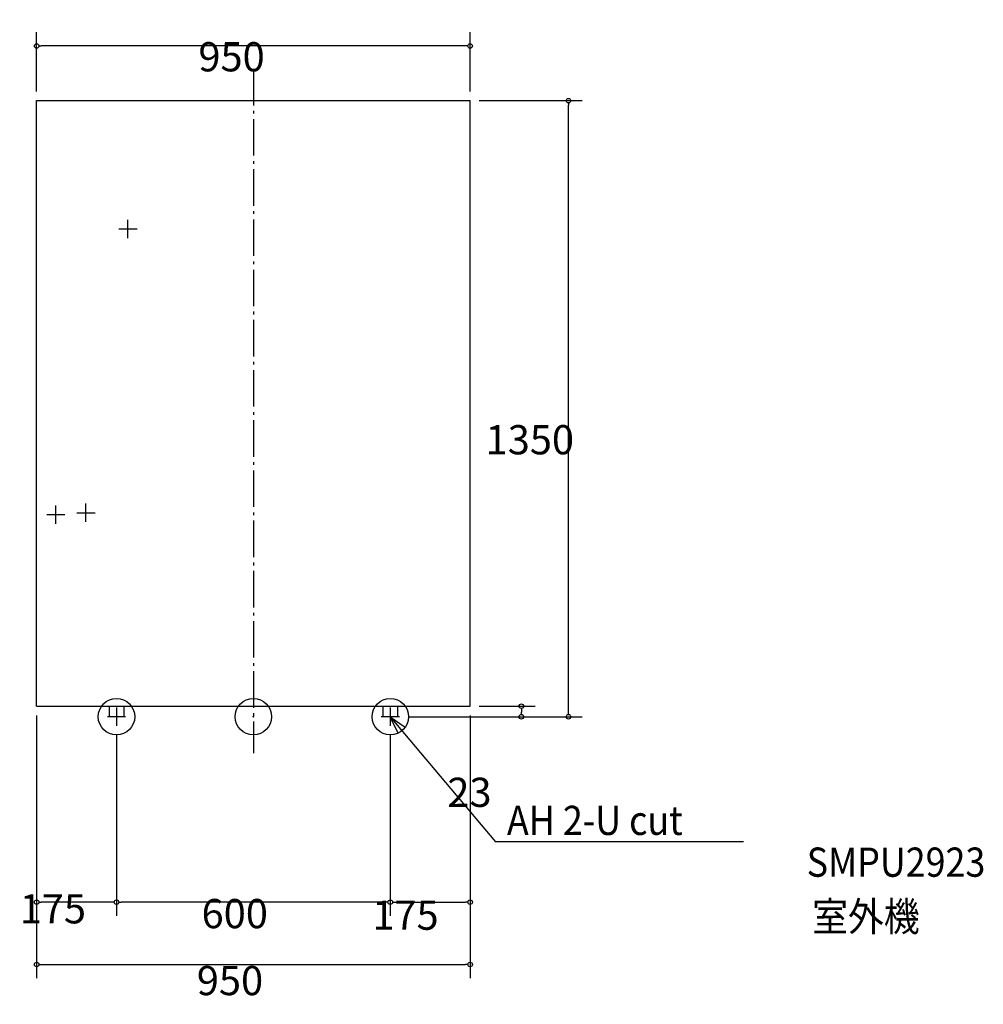
# Model space of a CAD drawing. Extents: x -512 to 1600, y -630 to 1527.
import ezdxf

# ---------------------------------------------------------------- set-up
doc = ezdxf.new("R2010")
doc.units = 0
doc.header["$LTSCALE"] = 20
doc.header["$PDMODE"] = 3
doc.header["$PDSIZE"] = -2
doc.linetypes.add('CONTINOUS', pattern=[0])
doc.linetypes.add('DASHDOT', pattern=[5.5, 4, -0.6, 0.3, -0.6])
doc.layers.get('0').update_dxf_attribs({"linetype": 'CONTINUOUS'})
doc.layers.get('DEFPOINTS').update_dxf_attribs({"linetype": 'CONTINUOUS'})
for name, color, linetype in [('ARRANGE', 1, 'CONTINUOUS'), ('BASIS', 6, 'CONTINUOUS'), ('DETAIL', 5, 'CONTINUOUS'), ('ETC', 83, 'CONTINUOUS'), ('FIX', 241, 'CONTINUOUS'), ('NOTE', 4, 'CONTINUOUS'), ('OUTLINE', 3, 'CONTINUOUS'), ('SIZE', 32, 'CONTINUOUS')]:
    doc.layers.add(name, color=color, linetype=linetype)
doc.styles.get("Standard").update_dxf_attribs({"font": 'SIMPLEX', "width": 0.9, "bigfont": 'BIGFONT'})
doc.dimstyles.get("Standard").update_dxf_attribs({"dimtxt": 0.18, "dimasz": 0.18, "dimexe": 0.18, "dimexo": 0.0625, "dimgap": 0.09, "dimtad": 0, "dimtih": 1, "dimtoh": 1, "dimzin": 0, "dimcen": 0.09, "dimazin": 3, "dimtfac": 1, "dimtofl": 0, "dimtmove": 0, "dimatfit": 3})

# ---------------------------------------------------------------- blocks, each defined once
blk = doc.blocks.new('_DOTBLANK')
at = {"color": 0, "linetype": 'BYBLOCK'}
blk.add_line((-0.5, 0), (-1, 0), dxfattribs=at)
blk.add_circle((0, 0), 0.5, dxfattribs=at)
blk = doc.blocks.new('*D12')
at = {"layer": 'DEFPOINTS', "color": 0, "linetype": 'CONTINUOUS'}
for p in [(-475, 1469.8), (-475, 1350), (475, 1350)]:
    blk.add_point(p, dxfattribs=at)
at = {"layer": 'SIZE', "color": 0, "linetype": 'CONTINUOUS'}
for p, q in [((-475, 1370), (-475, 1499.8)), ((475, 1370), (475, 1499.8)), ((465, 1469.8), (-465, 1469.8))]:
    blk.add_line(p, q, dxfattribs=at)
at = {"layer": 'SIZE', "color": 0, "linetype": 'CONTINUOUS', "xscale": 10, "yscale": 10, "zscale": 10, "rotation": 180}
blk.add_blockref('_DOTBLANK', (-475, 1469.8), dxfattribs=at)
at = {"layer": 'SIZE', "color": 0, "linetype": 'CONTINUOUS', "xscale": 10, "yscale": 10, "zscale": 10}
blk.add_blockref('_DOTBLANK', (475, 1469.8), dxfattribs=at)
at = {"color": 0}
blk.add_text('950', height=64, dxfattribs=at).set_placement((-120.5, 1414.2))
blk = doc.blocks.new('*D8')
at = {"layer": 'DEFPOINTS', "color": 0, "linetype": 'CONTINUOUS'}
for p in [(-475, 23), (475, 23), (475, -543)]:
    blk.add_point(p, dxfattribs=at)
at = {"layer": 'SIZE', "color": 0, "linetype": 'CONTINUOUS'}
for p, q in [((-475, 3), (-475, -573)), ((475, 3), (475, -573)), ((-465, -543), (465, -543))]:
    blk.add_line(p, q, dxfattribs=at)
at = {"layer": 'SIZE', "color": 0, "linetype": 'CONTINUOUS', "xscale": 10, "yscale": 10, "zscale": 10, "rotation": 180}
blk.add_blockref('_DOTBLANK', (-475, -543), dxfattribs=at)
at = {"layer": 'SIZE', "color": 0, "linetype": 'CONTINUOUS', "xscale": 10, "yscale": 10, "zscale": 10}
blk.add_blockref('_DOTBLANK', (475, -543), dxfattribs=at)
at = {"color": 0}
blk.add_text('950', height=64, dxfattribs=at).set_placement((-124, -610.2))
blk = doc.blocks.new('*D11')
at = {"layer": 'DEFPOINTS', "color": 0, "linetype": 'CONTINUOUS'}
for p in [(475, 23), (300, -20), (475, -406.3)]:
    blk.add_point(p, dxfattribs=at)
at = {"layer": 'SIZE', "color": 0, "linetype": 'CONTINUOUS'}
for p, q in [((475, 3), (475, -436.3)), ((300, -40), (300, -436.3)), ((310, -406.3), (465, -406.3))]:
    blk.add_line(p, q, dxfattribs=at)
at = {"layer": 'SIZE', "color": 0, "linetype": 'CONTINUOUS', "xscale": 10, "yscale": 10, "zscale": 10, "rotation": 180}
blk.add_blockref('_DOTBLANK', (300, -406.3), dxfattribs=at)
at = {"layer": 'SIZE', "color": 0, "linetype": 'CONTINUOUS', "xscale": 10, "yscale": 10, "zscale": 10}
blk.add_blockref('_DOTBLANK', (475, -406.3), dxfattribs=at)
at = {"color": 0}
blk.add_text('175', height=64, dxfattribs=at).set_placement((260.7, -466.9))
blk = doc.blocks.new('*D7')
at = {"layer": 'DEFPOINTS', "color": 0, "linetype": 'CONTINUOUS'}
for p in [(475, 1350), (690.7, 1350), (320, 0)]:
    blk.add_point(p, dxfattribs=at)
at = {"layer": 'SIZE', "color": 0, "linetype": 'CONTINUOUS'}
for p, q in [((495, 1350), (720.7, 1350)), ((690.7, 10), (690.7, 1340)), ((340, 0), (720.7, 0))]:
    blk.add_line(p, q, dxfattribs=at)
at = {"layer": 'SIZE', "color": 0, "linetype": 'CONTINUOUS', "xscale": 10, "yscale": 10, "zscale": 10}
for p, rotation in [((690.7, 1350), 90), ((690.7, 0), 270)]:
    blk.add_blockref('_DOTBLANK', p, dxfattribs=dict(at, rotation=rotation))
at = {"color": 0}
blk.add_text('1350', height=64, dxfattribs=at).set_placement((509, 575))
blk = doc.blocks.new('*D6')
at = {"layer": 'DEFPOINTS', "color": 0, "linetype": 'CONTINUOUS'}
for p in [(475, 23), (320, 0), (587.5, 0)]:
    blk.add_point(p, dxfattribs=at)
at = {"layer": 'SIZE', "color": 0, "linetype": 'CONTINUOUS'}
for p, q in [((495, 23), (617.5, 23)), ((587.5, 13), (587.5, 10)), ((340, 0), (617.5, 0))]:
    blk.add_line(p, q, dxfattribs=at)
at = {"layer": 'SIZE', "color": 0, "linetype": 'CONTINUOUS', "xscale": 10, "yscale": 10, "zscale": 10}
for p, rotation in [((587.5, 23), 90), ((587.5, 0), 270)]:
    blk.add_blockref('_DOTBLANK', p, dxfattribs=dict(at, rotation=rotation))
at = {"color": 0}
blk.add_text('23', height=64, dxfattribs=at).set_placement((425.1, -197.6))
blk = doc.blocks.new('*D10')
at = {"layer": 'DEFPOINTS', "color": 0, "linetype": 'CONTINUOUS'}
for p in [(-475, 23), (-300, -20), (-475, -406.3)]:
    blk.add_point(p, dxfattribs=at)
at = {"layer": 'SIZE', "color": 0, "linetype": 'CONTINUOUS'}
for p, q in [((-475, 3), (-475, -436.3)), ((-300, -40), (-300, -436.3)), ((-310, -406.3), (-465, -406.3))]:
    blk.add_line(p, q, dxfattribs=at)
at = {"layer": 'SIZE', "color": 0, "linetype": 'CONTINUOUS', "xscale": 10, "yscale": 10, "zscale": 10, "rotation": 180}
blk.add_blockref('_DOTBLANK', (-475, -406.3), dxfattribs=at)
at = {"layer": 'SIZE', "color": 0, "linetype": 'CONTINUOUS', "xscale": 10, "yscale": 10, "zscale": 10}
blk.add_blockref('_DOTBLANK', (-300, -406.3), dxfattribs=at)
at = {"color": 0}
blk.add_text('175', height=64, dxfattribs=at).set_placement((-512.2, -452.9))
blk = doc.blocks.new('*D9')
at = {"layer": 'DEFPOINTS', "color": 0, "linetype": 'CONTINUOUS'}
for p in [(-300, -20), (300, -20), (-300, -406.3)]:
    blk.add_point(p, dxfattribs=at)
at = {"layer": 'SIZE', "color": 0, "linetype": 'CONTINUOUS'}
for p, q in [((-300, -40), (-300, -436.3)), ((300, -40), (300, -436.3)), ((290, -406.3), (-290, -406.3))]:
    blk.add_line(p, q, dxfattribs=at)
at = {"layer": 'SIZE', "color": 0, "linetype": 'CONTINUOUS', "xscale": 10, "yscale": 10, "zscale": 10, "rotation": 180}
blk.add_blockref('_DOTBLANK', (-300, -406.3), dxfattribs=at)
at = {"layer": 'SIZE', "color": 0, "linetype": 'CONTINUOUS', "xscale": 10, "yscale": 10, "zscale": 10}
blk.add_blockref('_DOTBLANK', (300, -406.3), dxfattribs=at)
at = {"color": 0}
blk.add_text('600', height=64, dxfattribs=at).set_placement((-113.5, -463.4))

msp = doc.modelspace()

# ---------------------------------------------------------------- linework, layer by layer
at = {"layer": 'ARRANGE', "linetype": 'CONTINUOUS'}
msp.add_circle((0, 0), 40, dxfattribs=at)
msp.add_point((0, 0), dxfattribs=at)
at = {"layer": 'BASIS', "linetype": 'DASHDOT'}
msp.add_line((0, 1419.654), (0, -80.029), dxfattribs=at)
at = {"layer": 'DETAIL', "linetype": 'CONTINOUS'}
for p, q in [((-475, 23), (-475, 1350)), ((475, 23), (475, 1350)), ((-316, 23), (-316, 0)), ((-284, 23), (-284, 0)), ((284, 23), (284, 0)), ((316, 23), (316, 0)), ((-284, 0), (-316, 0)), ((316, 0), (284, 0))]:
    msp.add_line(p, q, dxfattribs=at)
at = {"layer": 'DETAIL', "linetype": 'CONTINUOUS'}
for p, q in [((-475, 1350), (475, 1350)), ((-475, 23), (475, 23))]:
    msp.add_line(p, q, dxfattribs=at)
at = {"layer": 'FIX', "linetype": 'CONTINUOUS'}
for centre in [(-300, 0), (300, 0)]:
    msp.add_circle(centre, 40, dxfattribs=at)
at = {"layer": 'NOTE', "linetype": 'CONTINOUS'}
for p, q in [((-275, 1049), (-275, 1089)), ((-295, 1069), (-255, 1069)), ((-433, 423), (-433, 463)), ((-367, 427), (-367, 467)), ((-453, 443), (-413, 443)), ((-387, 447), (-347, 447)), ((-280, 0), (-320, 0)), ((-300, 20), (-300, -20)), ((320, 0), (280, 0)), ((300, 20), (300, -20))]:
    msp.add_line(p, q, dxfattribs=at)
at = {"layer": 'NOTE', "linetype": 'CONTINUOUS'}
for p in [(300, 0), (1074.146, -274.233)]:
    msp.add_line(p, (530.54, -274.233), dxfattribs=at)
msp.add_lwpolyline([(317.215, -36.106), (300, 0), (332.962, -22.661)], dxfattribs=at)
at = {"layer": 'OUTLINE'}
for p, q in [((-475, 23), (-475, 1350)), ((-475, 1350), (475, 1350)), ((475, 23), (475, 1350)), ((-475, 23), (475, 23)), ((-316, 23), (-316, 0)), ((-284, 23), (-284, 0)), ((284, 23), (284, 0)), ((316, 23), (316, 0)), ((-284, 0), (-316, 0)), ((316, 0), (284, 0))]:
    msp.add_line(p, q, dxfattribs=at)

# ---------------------------------------------------------------- texts
at = {"layer": 'ETC', "linetype": 'CONTINUOUS', "width": 0.9}
for s, p in [('SMPU2923', (1212.727, -350.703)), ('室外機', (1224.55, -469.87))]:
    msp.add_text(s, height=64, dxfattribs=at).set_placement(p)
at = {"layer": 'NOTE', "linetype": 'CONTINUOUS', "width": 0.9}
msp.add_text('AH 2-U cut', height=64, dxfattribs=at).set_placement((555.772, -259.13))

# ---------------------------------------------------------------- dimensions: what is measured, and where the dimension line sits
at = {"layer": 'SIZE', "linetype": 'CONTINUOUS'}
for base, p1, p2, angle, picture, middle in [((-475, 1469.846), (475, 1350), (-475, 1350), 180, '*D12', (7.492, 1527.442)), ((690.715, 1350), (320, 0), (475, 1350), 90, '*D7', (636.988, 688.327)), ((-475, -406.346), (-300, -20), (-475, 23), 180, '*D10', (-384.194, -339.589)), ((475, -543.014), (-475, 23), (475, 23), 180, '*D8', (3.995, -496.923)), ((475, -406.346), (300, -20), (475, 23), 180, '*D11', (388.687, -353.575)), ((587.482, 0), (475, 23), (320, 0), 90, '*D6', (553.055, -84.358)), ((-300, -406.346), (300, -20), (-300, -20), 180, '*D9', (14.487, -350.078))]:
    dim = msp.add_linear_dim(base=base, p1=p1, p2=p2, angle=angle, dimstyle='Standard', override={"dimtxt": 64, "dimasz": 10, "dimexe": 30, "dimexo": 20, "dimtad": 1, "dimtih": 0, "dimtoh": 0, "dimzin": 8, "dimblk1": 'DOTBLANK', "dimblk2": 'DOTBLANK', "dimsah": 1, "dimtofl": 1}, dxfattribs=at)
    dim.commit()
    dim.dimension.update_dxf_attribs({"geometry": picture, "text_midpoint": middle, "dimtype": 128})

doc.saveas('drawing.dxf')
